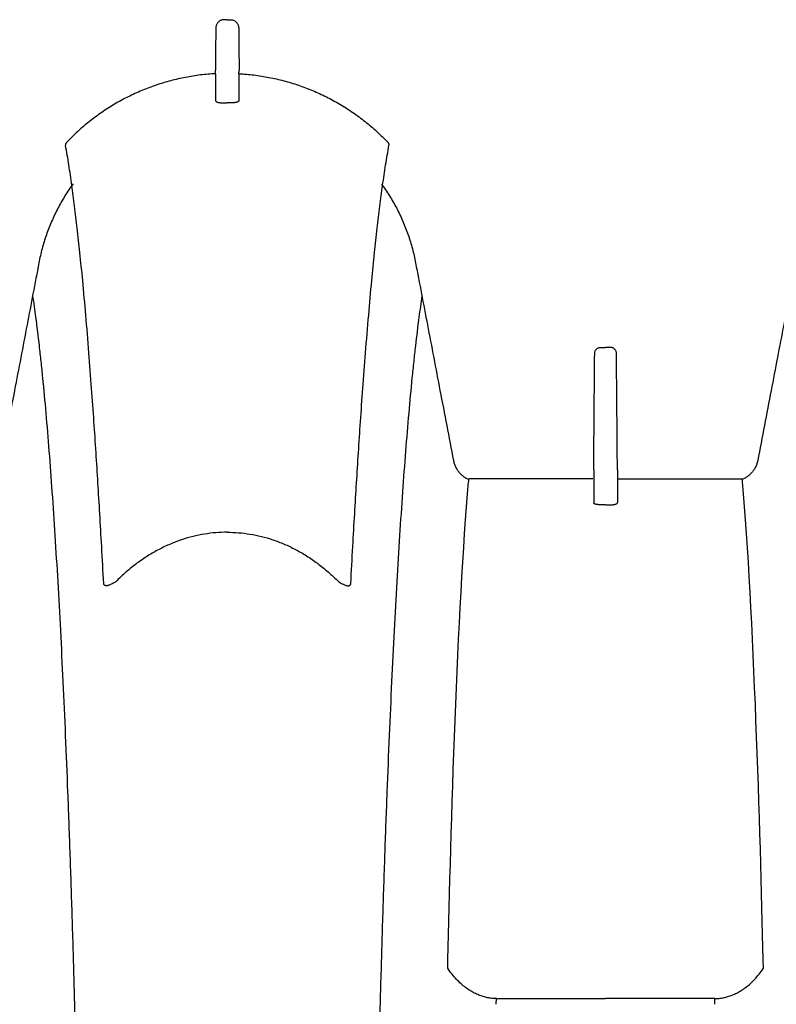
# Model space of a CAD drawing. Units: millimetres. Extents: x -2441 to -2161, y 1363 to 1552.
# Drawn here: x -2395 to -2389, y 1490 to 1497 of the extents above; entities that cross this region are included whole.
import ezdxf

# ---------------------------------------------------------------- set-up
doc = ezdxf.new("R2010")
doc.units = ezdxf.units.MM
doc.header["$LTSCALE"] = 4
doc.header["$MEASUREMENT"] = 0
doc.layers.add('36HC', color=7, linetype='Continuous')
doc.layers.add('dim', color=7, linetype='Continuous')

# ---------------------------------------------------------------- blocks, each defined once
blk = doc.blocks.new('A$C43352662')
at = {"layer": '36HC', "color": 7}
for p, q in [((118.6956, 119.6621), (118.6711, 119.6621)), ((118.6956, 119.6621), (118.72, 119.6621)), ((115.7109, 117.1126), (115.7506, 117.1126)), ((115.7902, 117.1126), (115.7506, 117.1126)), ((115.6583, 116.1589), (115.6583, 116.1866)), ((115.6583, 116.1589), (115.6583, 115.9044)), ((115.8428, 116.1589), (115.8428, 116.1866)), ((115.8428, 116.1589), (115.8428, 115.9044)), ((115.6505, 116.0905), (114.6865, 116.0905)), ((115.8505, 116.0905), (116.8146, 116.0905)), ((115.7506, 115.8881), (115.7032, 115.8881)), ((115.7506, 115.8881), (115.7979, 115.8881)), ((114.8999, 112.0006), (114.9005, 112.0455)), ((114.9005, 112.0455), (115.7506, 112.0455)), ((116.6006, 112.0455), (115.7506, 112.0455)), ((116.6012, 112.0006), (116.6006, 112.0455))]:
    blk.add_line(p, q, dxfattribs=at)
for points, knots in [([(118.6711, 119.6621), (118.6678, 119.6621), (118.6645, 119.6619), (118.6612, 119.6613), (118.6579, 119.6608), (118.6546, 119.66), (118.6515, 119.659), (118.6483, 119.6579), (118.6452, 119.6566), (118.6422, 119.6551), (118.6392, 119.6535), (118.6363, 119.6518), (118.6336, 119.6498), (118.6309, 119.6478), (118.6283, 119.6455), (118.6259, 119.6431), (118.6235, 119.6407), (118.6212, 119.638), (118.6192, 119.6352), (118.6171, 119.6324), (118.6153, 119.6294), (118.6137, 119.6263), (118.6121, 119.6231), (118.6107, 119.6198), (118.6096, 119.6164), (118.6085, 119.613), (118.6076, 119.6095), (118.607, 119.606), (118.6065, 119.6024), (118.6061, 119.5988), (118.6061, 119.5952)], [0, 0, 0, 0, 1, 1, 1, 2, 2, 2, 3, 3, 3, 4, 4, 4, 5, 5, 5, 6, 6, 6, 7, 7, 7, 8, 8, 8, 9, 9, 9, 10, 10, 10, 10]), ([(118.72, 119.6621), (118.7233, 119.6621), (118.7266, 119.6619), (118.7299, 119.6613), (118.7332, 119.6608), (118.7364, 119.66), (118.7396, 119.659), (118.7428, 119.6579), (118.7459, 119.6566), (118.7489, 119.6551), (118.7519, 119.6535), (118.7547, 119.6518), (118.7575, 119.6498), (118.7602, 119.6478), (118.7628, 119.6455), (118.7652, 119.6431), (118.7676, 119.6407), (118.7699, 119.638), (118.7719, 119.6352), (118.774, 119.6324), (118.7758, 119.6294), (118.7774, 119.6263), (118.779, 119.6231), (118.7804, 119.6198), (118.7815, 119.6164), (118.7826, 119.613), (118.7835, 119.6095), (118.7841, 119.606), (118.7846, 119.6024), (118.7849, 119.5988), (118.785, 119.5952)], [0, 0, 0, 0, 1, 1, 1, 2, 2, 2, 3, 3, 3, 4, 4, 4, 5, 5, 5, 6, 6, 6, 7, 7, 7, 8, 8, 8, 9, 9, 9, 10, 10, 10, 10]), ([(118.6061, 119.5952), (118.6057, 119.5411), (118.6052, 119.4869), (118.6047, 119.4327), (118.6042, 119.3785), (118.6038, 119.3243), (118.6033, 119.2701)], [0, 0, 0, 0, 1, 1, 1, 2, 2, 2, 2]), ([(118.785, 119.5952), (118.7855, 119.5411), (118.7859, 119.4869), (118.7864, 119.4327), (118.7869, 119.3785), (118.7873, 119.3243), (118.7878, 119.2701)], [0, 0, 0, 0, 1, 1, 1, 2, 2, 2, 2]), ([(118.6048, 119.242), (118.5656, 119.24), (118.5264, 119.2365), (118.4874, 119.2318), (118.4482, 119.227), (118.4093, 119.2209), (118.3706, 119.2135), (118.3318, 119.206), (118.2933, 119.1972), (118.2551, 119.1871), (118.217, 119.177), (118.1792, 119.1656), (118.1418, 119.1529), (118.1044, 119.1402), (118.0674, 119.1262), (118.031, 119.1109), (117.9945, 119.0957), (117.9586, 119.0792), (117.9232, 119.0615), (117.8878, 119.0437), (117.853, 119.0248), (117.8189, 119.0046), (117.7847, 118.9844), (117.7512, 118.9631), (117.7185, 118.9406), (117.6857, 118.9181), (117.6537, 118.8944), (117.6225, 118.8697), (117.5913, 118.845), (117.561, 118.8192), (117.5316, 118.7925), (117.5022, 118.7657), (117.4738, 118.7379), (117.4463, 118.7092)], [0, 0, 0, 0, 1, 1, 1, 2, 2, 2, 3, 3, 3, 4, 4, 4, 5, 5, 5, 6, 6, 6, 7, 7, 7, 8, 8, 8, 9, 9, 9, 10, 10, 10, 11, 11, 11, 11]), ([(118.6048, 119.242), (118.6048, 119.2428), (118.6048, 119.2435), (118.6047, 119.2443), (118.6046, 119.2454), (118.6046, 119.2466), (118.6045, 119.2477), (118.6044, 119.2492), (118.6043, 119.2507), (118.6042, 119.2523), (118.6042, 119.2541), (118.6041, 119.2559), (118.604, 119.2577), (118.6039, 119.2597), (118.6038, 119.2617), (118.6037, 119.2637), (118.6035, 119.2658), (118.6034, 119.2679), (118.6033, 119.2701)], [0, 0, 0, 0, 1, 1, 1, 2, 2, 2, 3, 3, 3, 4, 4, 4, 5, 5, 5, 6, 6, 6, 6]), ([(118.6048, 119.242), (118.6048, 119.22), (118.6048, 119.198), (118.6048, 119.1761), (118.6048, 119.1527), (118.6048, 119.1294), (118.6048, 119.106), (118.6048, 119.0814), (118.6049, 119.0567), (118.6049, 119.032)], [0, 0, 0, 0, 1, 1, 1, 2, 2, 2, 3, 3, 3, 3]), ([(118.7863, 119.242), (118.7863, 119.22), (118.7863, 119.198), (118.7863, 119.1761), (118.7863, 119.1527), (118.7862, 119.1294), (118.7862, 119.106), (118.7862, 119.0814), (118.7862, 119.0567), (118.7862, 119.032)], [0, 0, 0, 0, 1, 1, 1, 2, 2, 2, 3, 3, 3, 3]), ([(118.7863, 119.242), (118.7863, 119.2428), (118.7863, 119.2435), (118.7864, 119.2443), (118.7865, 119.2454), (118.7865, 119.2466), (118.7866, 119.2477), (118.7867, 119.2492), (118.7868, 119.2507), (118.7868, 119.2523), (118.7869, 119.2541), (118.787, 119.2559), (118.7871, 119.2577), (118.7872, 119.2597), (118.7873, 119.2617), (118.7875, 119.2637), (118.7876, 119.2658), (118.7877, 119.2679), (118.7878, 119.2701)], [0, 0, 0, 0, 1, 1, 1, 2, 2, 2, 3, 3, 3, 4, 4, 4, 5, 5, 5, 6, 6, 6, 6]), ([(118.7863, 119.242), (118.8255, 119.24), (118.8647, 119.2365), (118.9037, 119.2318), (118.9429, 119.227), (118.9818, 119.2209), (119.0205, 119.2135), (119.0593, 119.206), (119.0978, 119.1972), (119.136, 119.1871), (119.1741, 119.177), (119.2119, 119.1656), (119.2493, 119.1529), (119.2867, 119.1402), (119.3237, 119.1262), (119.3601, 119.1109), (119.3966, 119.0957), (119.4325, 119.0792), (119.4679, 119.0615), (119.5033, 119.0437), (119.5381, 119.0248), (119.5722, 119.0046), (119.6064, 118.9844), (119.6399, 118.9631), (119.6726, 118.9406), (119.7054, 118.9181), (119.7374, 118.8944), (119.7686, 118.8697), (119.7997, 118.845), (119.8301, 118.8192), (119.8595, 118.7925), (119.8889, 118.7657), (119.9173, 118.7379), (119.9448, 118.7092)], [0, 0, 0, 0, 1, 1, 1, 2, 2, 2, 3, 3, 3, 4, 4, 4, 5, 5, 5, 6, 6, 6, 7, 7, 7, 8, 8, 8, 9, 9, 9, 10, 10, 10, 11, 11, 11, 11]), ([(118.6049, 119.032), (118.6049, 119.031), (118.6052, 119.0299), (118.6057, 119.0289), (118.6063, 119.0278), (118.6072, 119.0268), (118.6082, 119.026), (118.6094, 119.0249), (118.6108, 119.0241), (118.6122, 119.0233), (118.6139, 119.0224), (118.6158, 119.0216), (118.6176, 119.021), (118.6198, 119.0202), (118.622, 119.0195), (118.6243, 119.0189), (118.6268, 119.0183), (118.6293, 119.0177), (118.6319, 119.0173), (118.6347, 119.0168), (118.6375, 119.0164), (118.6404, 119.016), (118.6434, 119.0157), (118.6464, 119.0154), (118.6495, 119.0152), (118.6526, 119.015), (118.6558, 119.0148), (118.6589, 119.0147), (118.6622, 119.0146), (118.6654, 119.0146), (118.6686, 119.0147)], [0, 0, 0, 0, 1, 1, 1, 2, 2, 2, 3, 3, 3, 4, 4, 4, 5, 5, 5, 6, 6, 6, 7, 7, 7, 8, 8, 8, 9, 9, 9, 10, 10, 10, 10]), ([(118.6686, 119.0147), (118.6716, 119.0147), (118.6746, 119.0148), (118.6776, 119.0148), (118.6806, 119.0148), (118.6836, 119.0149), (118.6866, 119.0149), (118.6896, 119.0149), (118.6926, 119.0149), (118.6956, 119.0149)], [0, 0, 0, 0, 1, 1, 1, 2, 2, 2, 3, 3, 3, 3]), ([(118.7225, 119.0147), (118.7195, 119.0147), (118.7165, 119.0148), (118.7135, 119.0148), (118.7105, 119.0148), (118.7075, 119.0149), (118.7045, 119.0149), (118.7015, 119.0149), (118.6985, 119.0149), (118.6956, 119.0149)], [0, 0, 0, 0, 1, 1, 1, 2, 2, 2, 3, 3, 3, 3]), ([(118.7862, 119.032), (118.7862, 119.031), (118.7859, 119.0299), (118.7854, 119.0289), (118.7848, 119.0278), (118.7839, 119.0268), (118.7829, 119.026), (118.7817, 119.0249), (118.7803, 119.0241), (118.7789, 119.0233), (118.7772, 119.0224), (118.7753, 119.0216), (118.7735, 119.021), (118.7713, 119.0202), (118.7691, 119.0195), (118.7668, 119.0189), (118.7643, 119.0183), (118.7617, 119.0177), (118.7592, 119.0173), (118.7564, 119.0168), (118.7536, 119.0164), (118.7507, 119.016), (118.7477, 119.0157), (118.7447, 119.0154), (118.7416, 119.0152), (118.7385, 119.015), (118.7353, 119.0148), (118.7321, 119.0147), (118.7289, 119.0146), (118.7257, 119.0146), (118.7225, 119.0147)], [0, 0, 0, 0, 1, 1, 1, 2, 2, 2, 3, 3, 3, 4, 4, 4, 5, 5, 5, 6, 6, 6, 7, 7, 7, 8, 8, 8, 9, 9, 9, 10, 10, 10, 10]), ([(117.4463, 118.7092), (117.4451, 118.708), (117.4441, 118.7066), (117.4431, 118.7052), (117.4421, 118.7037), (117.4412, 118.7022), (117.4404, 118.7006), (117.4396, 118.6989), (117.439, 118.6973), (117.4384, 118.6955), (117.4379, 118.6938), (117.4374, 118.692), (117.4371, 118.6902), (117.4368, 118.6884), (117.4366, 118.6866), (117.4365, 118.6848)], [0, 0, 0, 0, 1, 1, 1, 2, 2, 2, 3, 3, 3, 4, 4, 4, 5, 5, 5, 5]), ([(117.7336, 115.2742), (117.7286, 115.3704), (117.7234, 115.4665), (117.718, 115.5626), (117.7133, 115.648), (117.7084, 115.7334), (117.7034, 115.8188), (117.6988, 115.8984), (117.694, 115.9781), (117.6891, 116.0577), (117.6843, 116.136), (117.6794, 116.2143), (117.6743, 116.2926), (117.6691, 116.3732), (117.6637, 116.4539), (117.6582, 116.5345), (117.6523, 116.6206), (117.6462, 116.7066), (117.6399, 116.7926), (117.6331, 116.8853), (117.6261, 116.978), (117.6188, 117.0707), (117.6111, 117.1682), (117.603, 117.2657), (117.5946, 117.3632), (117.5869, 117.4528), (117.5788, 117.5424), (117.5702, 117.6319), (117.5633, 117.7047), (117.5561, 117.7775), (117.5485, 117.8503), (117.5419, 117.9133), (117.5351, 117.9763), (117.5279, 118.0393), (117.5214, 118.0968), (117.5146, 118.1542), (117.5074, 118.2116), (117.5006, 118.2659), (117.4935, 118.3201), (117.4859, 118.3743), (117.4786, 118.4268), (117.4709, 118.4792), (117.4626, 118.5316), (117.4546, 118.5827), (117.4459, 118.6338), (117.4365, 118.6848)], [0, 0, 0, 0, 1, 1, 1, 2, 2, 2, 3, 3, 3, 4, 4, 4, 5, 5, 5, 6, 6, 6, 7, 7, 7, 8, 8, 8, 9, 9, 9, 10, 10, 10, 11, 11, 11, 12, 12, 12, 13, 13, 13, 14, 14, 14, 15, 15, 15, 15]), ([(119.6575, 115.2742), (119.6625, 115.3704), (119.6677, 115.4665), (119.6731, 115.5626), (119.6778, 115.648), (119.6827, 115.7334), (119.6877, 115.8188), (119.6923, 115.8984), (119.6971, 115.9781), (119.702, 116.0577), (119.7068, 116.136), (119.7117, 116.2143), (119.7168, 116.2926), (119.722, 116.3732), (119.7274, 116.4539), (119.7329, 116.5345), (119.7388, 116.6206), (119.7449, 116.7066), (119.7512, 116.7926), (119.758, 116.8853), (119.765, 116.978), (119.7723, 117.0707), (119.78, 117.1682), (119.788, 117.2657), (119.7965, 117.3632), (119.8042, 117.4528), (119.8123, 117.5424), (119.8208, 117.6319), (119.8278, 117.7047), (119.835, 117.7775), (119.8426, 117.8503), (119.8492, 117.9133), (119.856, 117.9763), (119.8632, 118.0393), (119.8697, 118.0968), (119.8765, 118.1542), (119.8837, 118.2116), (119.8905, 118.2659), (119.8976, 118.3201), (119.9052, 118.3743), (119.9125, 118.4268), (119.9202, 118.4792), (119.9285, 118.5316), (119.9365, 118.5827), (119.9452, 118.6338), (119.9546, 118.6848)], [0, 0, 0, 0, 1, 1, 1, 2, 2, 2, 3, 3, 3, 4, 4, 4, 5, 5, 5, 6, 6, 6, 7, 7, 7, 8, 8, 8, 9, 9, 9, 10, 10, 10, 11, 11, 11, 12, 12, 12, 13, 13, 13, 14, 14, 14, 15, 15, 15, 15]), ([(119.9448, 118.7092), (119.946, 118.708), (119.947, 118.7066), (119.948, 118.7052), (119.949, 118.7037), (119.9499, 118.7022), (119.9507, 118.7006), (119.9515, 118.6989), (119.9521, 118.6973), (119.9527, 118.6955), (119.9532, 118.6938), (119.9537, 118.692), (119.954, 118.6902), (119.9543, 118.6884), (119.9545, 118.6866), (119.9546, 118.6848)], [0, 0, 0, 0, 1, 1, 1, 2, 2, 2, 3, 3, 3, 4, 4, 4, 5, 5, 5, 5]), ([(117.495, 118.3845), (117.473, 118.3544), (117.4521, 118.3234), (117.4324, 118.2917), (117.4126, 118.2599), (117.3941, 118.2274), (117.3767, 118.1943), (117.3593, 118.161), (117.3432, 118.1272), (117.3283, 118.0927), (117.3134, 118.0583), (117.2997, 118.0232), (117.2874, 117.9877), (117.2751, 117.9523), (117.264, 117.9163), (117.2544, 117.88), (117.2447, 117.8439), (117.2364, 117.8073), (117.2294, 117.7705)], [0, 0, 0, 0, 1, 1, 1, 2, 2, 2, 3, 3, 3, 4, 4, 4, 5, 5, 5, 6, 6, 6, 6]), ([(119.8961, 118.3845), (119.9181, 118.3544), (119.939, 118.3234), (119.9587, 118.2917), (119.9785, 118.2599), (119.997, 118.2274), (120.0144, 118.1943), (120.0318, 118.161), (120.0479, 118.1272), (120.0628, 118.0927), (120.0778, 118.0583), (120.0914, 118.0232), (120.1037, 117.9877), (120.116, 117.9523), (120.127, 117.9163), (120.1367, 117.88), (120.1464, 117.8439), (120.1547, 117.8073), (120.1617, 117.7705)], [0, 0, 0, 0, 1, 1, 1, 2, 2, 2, 3, 3, 3, 4, 4, 4, 5, 5, 5, 6, 6, 6, 6]), ([(114.2717, 117.7705), (114.3024, 117.6098), (114.3331, 117.4491), (114.3638, 117.2884), (114.3964, 117.118), (114.429, 116.9476), (114.4616, 116.7773), (114.4964, 116.5955), (114.5312, 116.4137), (114.566, 116.232)], [0, 0, 0, 0, 1, 1, 1, 2, 2, 2, 3, 3, 3, 3]), ([(117.2294, 117.7705), (117.1987, 117.6098), (117.168, 117.4491), (117.1373, 117.2884), (117.1047, 117.118), (117.0721, 116.9476), (117.0395, 116.7773), (117.0047, 116.5955), (116.9699, 116.4137), (116.9351, 116.232)], [0, 0, 0, 0, 1, 1, 1, 2, 2, 2, 3, 3, 3, 3]), ([(120.1617, 117.7705), (120.1924, 117.6098), (120.2231, 117.4491), (120.2538, 117.2884), (120.2864, 117.118), (120.319, 116.9476), (120.3516, 116.7773), (120.3864, 116.5955), (120.4212, 116.4137), (120.456, 116.232)], [0, 0, 0, 0, 1, 1, 1, 2, 2, 2, 3, 3, 3, 3]), ([(117.1802, 117.5129), (117.1885, 117.4582), (117.1961, 117.4034), (117.2034, 117.3485), (117.2133, 117.2738), (117.2223, 117.1989), (117.2309, 117.124), (117.2355, 117.0835), (117.24, 117.043), (117.2443, 117.0024), (117.2488, 116.9599), (117.2532, 116.9173), (117.2574, 116.8747), (117.2665, 116.7837), (117.2749, 116.6926), (117.283, 116.6015), (117.2917, 116.5029), (117.2998, 116.4042), (117.3076, 116.3055), (117.3159, 116.1995), (117.3237, 116.0936), (117.3312, 115.9876), (117.3392, 115.8747), (117.3467, 115.7617), (117.3539, 115.6487), (117.3615, 115.529), (117.3687, 115.4093), (117.3756, 115.2896), (117.3829, 115.1632), (117.3898, 115.0368), (117.3963, 114.9105), (117.4033, 114.7775), (117.4098, 114.6445), (117.4161, 114.5114), (117.4227, 114.3717), (117.4289, 114.232), (117.4349, 114.0923), (117.4412, 113.9457), (117.4471, 113.7991), (117.4527, 113.6526), (117.4587, 113.499), (117.4643, 113.3455), (117.4696, 113.1919), (117.4752, 113.0313), (117.4805, 112.8707), (117.4855, 112.7101), (117.4908, 112.5424), (117.4957, 112.3748), (117.5004, 112.2071), (117.5054, 112.0325), (117.51, 111.858), (117.5144, 111.6834), (117.519, 111.5021), (117.5233, 111.3208), (117.5274, 111.1395), (117.5317, 110.9518), (117.5357, 110.7641), (117.5395, 110.5764), (117.5474, 110.1833), (117.5544, 109.7902), (117.5606, 109.3971), (117.5672, 108.9835), (117.573, 108.5698), (117.578, 108.1561), (117.5832, 107.7257), (117.5877, 107.2952), (117.5915, 106.8647), (117.5954, 106.4214), (117.5986, 105.978), (117.6011, 105.5346), (117.6024, 105.3093), (117.6035, 105.084), (117.6045, 104.8587), (117.6054, 104.6316), (117.6062, 104.4045), (117.6069, 104.1775), (117.6075, 103.9491), (117.608, 103.7207), (117.6083, 103.4923), (117.6085, 103.3778), (117.6086, 103.2632), (117.6087, 103.1487), (117.6088, 103.034), (117.6088, 102.9193), (117.6088, 102.8046)], [0, 0, 0, 0, 1, 1, 1, 2, 2, 2, 3, 3, 3, 4, 4, 4, 5, 5, 5, 6, 6, 6, 7, 7, 7, 8, 8, 8, 9, 9, 9, 10, 10, 10, 11, 11, 11, 12, 12, 12, 13, 13, 13, 14, 14, 14, 15, 15, 15, 16, 16, 16, 17, 17, 17, 18, 18, 18, 19, 19, 19, 20, 20, 20, 21, 21, 21, 22, 22, 22, 23, 23, 23, 24, 24, 24, 25, 25, 25, 26, 26, 26, 27, 27, 27, 28, 28, 28, 28]), ([(120.2109, 117.5129), (120.2026, 117.4582), (120.195, 117.4034), (120.1877, 117.3485), (120.1778, 117.2738), (120.1688, 117.1989), (120.1602, 117.124), (120.1556, 117.0835), (120.1511, 117.043), (120.1468, 117.0024), (120.1423, 116.9599), (120.1379, 116.9173), (120.1337, 116.8747), (120.1246, 116.7837), (120.1161, 116.6926), (120.1081, 116.6015), (120.0994, 116.5029), (120.0913, 116.4042), (120.0835, 116.3055), (120.0752, 116.1995), (120.0674, 116.0936), (120.0599, 115.9876), (120.0519, 115.8747), (120.0444, 115.7617), (120.0372, 115.6487), (120.0296, 115.529), (120.0224, 115.4093), (120.0155, 115.2896), (120.0082, 115.1632), (120.0013, 115.0368), (119.9948, 114.9105), (119.9878, 114.7775), (119.9813, 114.6445), (119.975, 114.5114), (119.9684, 114.3717), (119.9621, 114.232), (119.9562, 114.0923), (119.9499, 113.9457), (119.944, 113.7991), (119.9384, 113.6526), (119.9324, 113.499), (119.9268, 113.3455), (119.9215, 113.1919), (119.9159, 113.0313), (119.9106, 112.8707), (119.9056, 112.7101), (119.9003, 112.5424), (119.8954, 112.3748), (119.8907, 112.2071), (119.8857, 112.0325), (119.8811, 111.858), (119.8767, 111.6834), (119.8721, 111.5021), (119.8678, 111.3208), (119.8637, 111.1395), (119.8594, 110.9518), (119.8554, 110.7641), (119.8516, 110.5764), (119.8437, 110.1833), (119.8367, 109.7902), (119.8304, 109.3971), (119.8239, 108.9835), (119.8181, 108.5698), (119.8131, 108.1561), (119.8079, 107.7257), (119.8034, 107.2952), (119.7996, 106.8647), (119.7957, 106.4214), (119.7925, 105.978), (119.79, 105.5346), (119.7887, 105.3093), (119.7876, 105.084), (119.7866, 104.8587), (119.7857, 104.6316), (119.7848, 104.4045), (119.7842, 104.1775), (119.7836, 103.9491), (119.7831, 103.7207), (119.7828, 103.4923), (119.7826, 103.3778), (119.7825, 103.2632), (119.7824, 103.1487), (119.7823, 103.034), (119.7823, 102.9193), (119.7823, 102.8046)], [0, 0, 0, 0, 1, 1, 1, 2, 2, 2, 3, 3, 3, 4, 4, 4, 5, 5, 5, 6, 6, 6, 7, 7, 7, 8, 8, 8, 9, 9, 9, 10, 10, 10, 11, 11, 11, 12, 12, 12, 13, 13, 13, 14, 14, 14, 15, 15, 15, 16, 16, 16, 17, 17, 17, 18, 18, 18, 19, 19, 19, 20, 20, 20, 21, 21, 21, 22, 22, 22, 23, 23, 23, 24, 24, 24, 25, 25, 25, 26, 26, 26, 27, 27, 27, 28, 28, 28, 28]), ([(115.6659, 117.0653), (115.6659, 117.0681), (115.6662, 117.0709), (115.6667, 117.0737), (115.6672, 117.0765), (115.6679, 117.0793), (115.6689, 117.082), (115.6699, 117.0846), (115.671, 117.0872), (115.6724, 117.0896), (115.6738, 117.092), (115.6754, 117.0943), (115.6771, 117.0964), (115.6788, 117.0985), (115.6807, 117.1004), (115.6828, 117.1021), (115.6848, 117.1038), (115.6869, 117.1054), (115.6892, 117.1067), (115.6914, 117.108), (115.6937, 117.1091), (115.6961, 117.11), (115.6985, 117.1109), (115.701, 117.1115), (115.7034, 117.112), (115.7059, 117.1124), (115.7084, 117.1126), (115.7109, 117.1126)], [0, 0, 0, 0, 1, 1, 1, 2, 2, 2, 3, 3, 3, 4, 4, 4, 5, 5, 5, 6, 6, 6, 7, 7, 7, 8, 8, 8, 9, 9, 9, 9]), ([(115.8352, 117.0653), (115.8352, 117.0681), (115.8349, 117.0709), (115.8344, 117.0737), (115.8339, 117.0765), (115.8332, 117.0793), (115.8322, 117.082), (115.8312, 117.0846), (115.8301, 117.0872), (115.8287, 117.0896), (115.8273, 117.092), (115.8257, 117.0943), (115.824, 117.0964), (115.8223, 117.0985), (115.8204, 117.1004), (115.8183, 117.1021), (115.8163, 117.1038), (115.8142, 117.1054), (115.8119, 117.1067), (115.8097, 117.108), (115.8074, 117.1091), (115.805, 117.11), (115.8026, 117.1109), (115.8001, 117.1115), (115.7977, 117.112), (115.7952, 117.1124), (115.7927, 117.1126), (115.7902, 117.1126)], [0, 0, 0, 0, 1, 1, 1, 2, 2, 2, 3, 3, 3, 4, 4, 4, 5, 5, 5, 6, 6, 6, 7, 7, 7, 8, 8, 8, 9, 9, 9, 9]), ([(115.6583, 116.1866), (115.6592, 116.2843), (115.66, 116.3819), (115.6608, 116.4795), (115.6617, 116.5772), (115.6625, 116.6748), (115.6634, 116.7724), (115.6642, 116.87), (115.6651, 116.9677), (115.6659, 117.0653)], [0, 0, 0, 0, 1, 1, 1, 2, 2, 2, 3, 3, 3, 3]), ([(115.8428, 116.1866), (115.8419, 116.2843), (115.8411, 116.3819), (115.8402, 116.4795), (115.8394, 116.5772), (115.8386, 116.6748), (115.8377, 116.7724), (115.8369, 116.87), (115.836, 116.9677), (115.8352, 117.0653)], [0, 0, 0, 0, 1, 1, 1, 2, 2, 2, 3, 3, 3, 3]), ([(114.566, 116.232), (114.5662, 116.2314), (114.5663, 116.2309), (114.5664, 116.2304), (114.5665, 116.2298), (114.5666, 116.2293), (114.5667, 116.2287)], [0, 0, 0, 0, 1, 1, 1, 2, 2, 2, 2]), ([(114.5667, 116.2287), (114.5686, 116.2198), (114.5711, 116.211), (114.5742, 116.2024), (114.5773, 116.1938), (114.581, 116.1854), (114.5852, 116.1773), (114.5895, 116.1692), (114.5942, 116.1614), (114.5995, 116.154), (114.6048, 116.1466), (114.6105, 116.1395), (114.6167, 116.1329), (114.6229, 116.1263), (114.6295, 116.1201), (114.6366, 116.1144), (114.6436, 116.1087), (114.6509, 116.1035), (114.6586, 116.0988), (114.6663, 116.0941), (114.6743, 116.09), (114.6826, 116.0864), (114.6837, 116.0859), (114.6848, 116.0854), (114.686, 116.085)], [0, 0, 0, 0, 1, 1, 1, 2, 2, 2, 3, 3, 3, 4, 4, 4, 5, 5, 5, 6, 6, 6, 7, 7, 7, 8, 8, 8, 8]), ([(116.9344, 116.2287), (116.9325, 116.2198), (116.93, 116.211), (116.9269, 116.2024), (116.9238, 116.1938), (116.9201, 116.1854), (116.9158, 116.1773), (116.9116, 116.1692), (116.9069, 116.1614), (116.9016, 116.154), (116.8963, 116.1466), (116.8906, 116.1395), (116.8844, 116.1329), (116.8782, 116.1263), (116.8715, 116.1201), (116.8645, 116.1144), (116.8575, 116.1087), (116.8501, 116.1035), (116.8424, 116.0988), (116.8348, 116.0941), (116.8268, 116.09), (116.8185, 116.0864), (116.8174, 116.0859), (116.8163, 116.0854), (116.8151, 116.085)], [0, 0, 0, 0, 1, 1, 1, 2, 2, 2, 3, 3, 3, 4, 4, 4, 5, 5, 5, 6, 6, 6, 7, 7, 7, 8, 8, 8, 8]), ([(116.9351, 116.232), (116.9349, 116.2314), (116.9348, 116.2309), (116.9347, 116.2304), (116.9346, 116.2298), (116.9345, 116.2293), (116.9344, 116.2287)], [0, 0, 0, 0, 1, 1, 1, 2, 2, 2, 2]), ([(114.6843, 116.0666), (114.6847, 116.0706), (114.685, 116.0746), (114.6854, 116.0786), (114.6858, 116.0826), (114.6861, 116.0866), (114.6865, 116.0905)], [0, 0, 0, 0, 1, 1, 1, 2, 2, 2, 2]), ([(116.8168, 116.0666), (116.8164, 116.0706), (116.816, 116.0746), (116.8157, 116.0786), (116.8153, 116.0826), (116.815, 116.0866), (116.8146, 116.0905)], [0, 0, 0, 0, 1, 1, 1, 2, 2, 2, 2]), ([(115.7032, 115.8881), (115.7007, 115.8881), (115.6982, 115.8882), (115.6957, 115.8883), (115.6933, 115.8885), (115.6909, 115.8887), (115.6885, 115.889), (115.6861, 115.8893), (115.6838, 115.8897), (115.6815, 115.8901), (115.6794, 115.8905), (115.6772, 115.8911), (115.6751, 115.8917), (115.6732, 115.8922), (115.6713, 115.8929), (115.6695, 115.8936), (115.6679, 115.8943), (115.6663, 115.8951), (115.6648, 115.896), (115.6635, 115.8967), (115.6623, 115.8976), (115.6613, 115.8986), (115.6604, 115.8994), (115.6596, 115.9003), (115.6591, 115.9014), (115.6586, 115.9023), (115.6583, 115.9033), (115.6583, 115.9044)], [0, 0, 0, 0, 1, 1, 1, 2, 2, 2, 3, 3, 3, 4, 4, 4, 5, 5, 5, 6, 6, 6, 7, 7, 7, 8, 8, 8, 9, 9, 9, 9]), ([(115.7979, 115.8881), (115.8004, 115.8881), (115.8029, 115.8882), (115.8054, 115.8883), (115.8078, 115.8885), (115.8102, 115.8887), (115.8126, 115.889), (115.815, 115.8893), (115.8173, 115.8897), (115.8196, 115.8901), (115.8217, 115.8905), (115.8239, 115.8911), (115.826, 115.8917), (115.8279, 115.8922), (115.8298, 115.8929), (115.8316, 115.8936), (115.8332, 115.8943), (115.8348, 115.8951), (115.8363, 115.896), (115.8376, 115.8967), (115.8388, 115.8976), (115.8398, 115.8986), (115.8407, 115.8994), (115.8415, 115.9003), (115.842, 115.9014), (115.8425, 115.9023), (115.8428, 115.9033), (115.8428, 115.9044)], [0, 0, 0, 0, 1, 1, 1, 2, 2, 2, 3, 3, 3, 4, 4, 4, 5, 5, 5, 6, 6, 6, 7, 7, 7, 8, 8, 8, 9, 9, 9, 9]), ([(118.6956, 115.6737), (118.6662, 115.6737), (118.6367, 115.6725), (118.6074, 115.6701), (118.5777, 115.6677), (118.548, 115.6641), (118.5185, 115.6593), (118.4886, 115.6545), (118.4589, 115.6484), (118.4294, 115.6411), (118.3995, 115.6337), (118.3699, 115.6251), (118.3406, 115.6153), (118.3108, 115.6053), (118.2815, 115.5941), (118.2526, 115.5818), (118.2228, 115.5691), (118.1935, 115.5552), (118.1649, 115.5402), (118.1353, 115.5247), (118.1064, 115.5081), (118.0782, 115.4903), (118.049, 115.472), (118.0205, 115.4525), (117.9928, 115.432), (117.9641, 115.4106), (117.9362, 115.3882), (117.9091, 115.3647), (117.881, 115.3403), (117.8537, 115.3148), (117.8275, 115.2883)], [0, 0, 0, 0, 1, 1, 1, 2, 2, 2, 3, 3, 3, 4, 4, 4, 5, 5, 5, 6, 6, 6, 7, 7, 7, 8, 8, 8, 9, 9, 9, 10, 10, 10, 10]), ([(118.6956, 115.6737), (118.7249, 115.6737), (118.7544, 115.6725), (118.7837, 115.6701), (118.8134, 115.6677), (118.8431, 115.6641), (118.8726, 115.6593), (118.9025, 115.6545), (118.9322, 115.6484), (118.9617, 115.6411), (118.9916, 115.6337), (119.0212, 115.6251), (119.0505, 115.6153), (119.0803, 115.6053), (119.1096, 115.5941), (119.1385, 115.5818), (119.1683, 115.5691), (119.1976, 115.5552), (119.2262, 115.5402), (119.2558, 115.5247), (119.2847, 115.5081), (119.3129, 115.4903), (119.3421, 115.472), (119.3706, 115.4525), (119.3983, 115.432), (119.427, 115.4106), (119.4549, 115.3882), (119.482, 115.3647), (119.5101, 115.3403), (119.5374, 115.3148), (119.5636, 115.2883)], [0, 0, 0, 0, 1, 1, 1, 2, 2, 2, 3, 3, 3, 4, 4, 4, 5, 5, 5, 6, 6, 6, 7, 7, 7, 8, 8, 8, 9, 9, 9, 10, 10, 10, 10]), ([(117.8275, 115.2883), (117.8226, 115.2851), (117.8177, 115.2821), (117.8127, 115.2791), (117.8082, 115.2766), (117.8037, 115.2741), (117.7991, 115.2718), (117.7951, 115.2697), (117.7911, 115.2678), (117.787, 115.2661), (117.7835, 115.2646), (117.7799, 115.2632), (117.7763, 115.262), (117.7733, 115.261), (117.7703, 115.2601), (117.7672, 115.2594), (117.7647, 115.2588), (117.7621, 115.2584), (117.7595, 115.2581), (117.7573, 115.2578), (117.7551, 115.2577), (117.7529, 115.2578), (117.751, 115.2578), (117.749, 115.2581), (117.7472, 115.2585), (117.7455, 115.2589), (117.7438, 115.2595), (117.7422, 115.2603), (117.7407, 115.2611), (117.7394, 115.2622), (117.7382, 115.2634), (117.7369, 115.2647), (117.7359, 115.2663), (117.7352, 115.268), (117.7344, 115.27), (117.7339, 115.2721), (117.7336, 115.2742)], [0, 0, 0, 0, 1, 1, 1, 2, 2, 2, 3, 3, 3, 4, 4, 4, 5, 5, 5, 6, 6, 6, 7, 7, 7, 8, 8, 8, 9, 9, 9, 10, 10, 10, 11, 11, 11, 12, 12, 12, 12]), ([(119.5636, 115.2883), (119.5685, 115.2851), (119.5734, 115.2821), (119.5784, 115.2791), (119.5829, 115.2766), (119.5874, 115.2741), (119.592, 115.2718), (119.596, 115.2697), (119.6, 115.2678), (119.6041, 115.2661), (119.6076, 115.2646), (119.6112, 115.2632), (119.6148, 115.262), (119.6178, 115.261), (119.6208, 115.2601), (119.6239, 115.2594), (119.6264, 115.2588), (119.629, 115.2584), (119.6316, 115.2581), (119.6338, 115.2578), (119.636, 115.2577), (119.6382, 115.2578), (119.6401, 115.2578), (119.6421, 115.2581), (119.6439, 115.2585), (119.6456, 115.2589), (119.6473, 115.2595), (119.6489, 115.2603), (119.6504, 115.2611), (119.6517, 115.2622), (119.6529, 115.2634), (119.6542, 115.2647), (119.6552, 115.2663), (119.6559, 115.268), (119.6567, 115.27), (119.6572, 115.2721), (119.6575, 115.2742)], [0, 0, 0, 0, 1, 1, 1, 2, 2, 2, 3, 3, 3, 4, 4, 4, 5, 5, 5, 6, 6, 6, 7, 7, 7, 8, 8, 8, 9, 9, 9, 10, 10, 10, 11, 11, 11, 12, 12, 12, 12]), ([(114.5218, 112.2806), (114.5221, 112.2919), (114.5223, 112.3033), (114.5226, 112.3147), (114.5229, 112.326), (114.5231, 112.3373), (114.5234, 112.3487)], [0, 0, 0, 0, 1, 1, 1, 2, 2, 2, 2]), ([(116.9792, 112.2806), (116.979, 112.2919), (116.9787, 112.3033), (116.9785, 112.3147), (116.9782, 112.326), (116.978, 112.3373), (116.9777, 112.3487)], [0, 0, 0, 0, 1, 1, 1, 2, 2, 2, 2]), ([(114.9005, 112.0455), (114.8891, 112.0455), (114.8778, 112.046), (114.8665, 112.0471), (114.8551, 112.0482), (114.8438, 112.0498), (114.8325, 112.052), (114.8211, 112.0542), (114.8097, 112.057), (114.7985, 112.0603), (114.7869, 112.0637), (114.7755, 112.0676), (114.7643, 112.0721), (114.7525, 112.0767), (114.741, 112.082), (114.7298, 112.0877), (114.7179, 112.0937), (114.7064, 112.1003), (114.6951, 112.1073), (114.6831, 112.1148), (114.6715, 112.1229), (114.6602, 112.1314), (114.6481, 112.1406), (114.6364, 112.1502), (114.6252, 112.1604), (114.6131, 112.1713), (114.6014, 112.1827), (114.5903, 112.1946), (114.5782, 112.2074), (114.5667, 112.2207), (114.5557, 112.2345), (114.5438, 112.2494), (114.5325, 112.2648), (114.5218, 112.2806)], [0, 0, 0, 0, 1, 1, 1, 2, 2, 2, 3, 3, 3, 4, 4, 4, 5, 5, 5, 6, 6, 6, 7, 7, 7, 8, 8, 8, 9, 9, 9, 10, 10, 10, 11, 11, 11, 11]), ([(116.6006, 112.0455), (116.612, 112.0455), (116.6233, 112.046), (116.6346, 112.0471), (116.646, 112.0482), (116.6573, 112.0498), (116.6686, 112.052), (116.68, 112.0542), (116.6914, 112.057), (116.7026, 112.0603), (116.7142, 112.0637), (116.7256, 112.0676), (116.7368, 112.0721), (116.7486, 112.0767), (116.7601, 112.082), (116.7713, 112.0877), (116.7832, 112.0937), (116.7947, 112.1003), (116.806, 112.1073), (116.818, 112.1148), (116.8296, 112.1229), (116.8409, 112.1314), (116.853, 112.1406), (116.8647, 112.1502), (116.8759, 112.1604), (116.888, 112.1713), (116.8997, 112.1827), (116.9108, 112.1946), (116.9229, 112.2074), (116.9344, 112.2207), (116.9454, 112.2345), (116.9573, 112.2494), (116.9686, 112.2648), (116.9792, 112.2806)], [0, 0, 0, 0, 1, 1, 1, 2, 2, 2, 3, 3, 3, 4, 4, 4, 5, 5, 5, 6, 6, 6, 7, 7, 7, 8, 8, 8, 9, 9, 9, 10, 10, 10, 11, 11, 11, 11])]:
    blk.add_open_spline(points, degree=3, knots=knots, dxfattribs=at)
for points in [[(114.5234, 112.3487), (114.5457, 113.3429), (114.5972, 115.0772), (114.6843, 116.0666)], [(116.9777, 112.3487), (116.9554, 113.3429), (116.9039, 115.0772), (116.8168, 116.0666)]]:
    blk.add_open_spline(points, degree=3, dxfattribs=at)

msp = doc.modelspace()

# ---------------------------------------------------------------- block references
at = {"layer": 'dim', "xscale": -1}
msp.add_blockref('A$C43352662', (-2274.4269, 1377.6642), dxfattribs=at)

doc.saveas('drawing.dxf')
